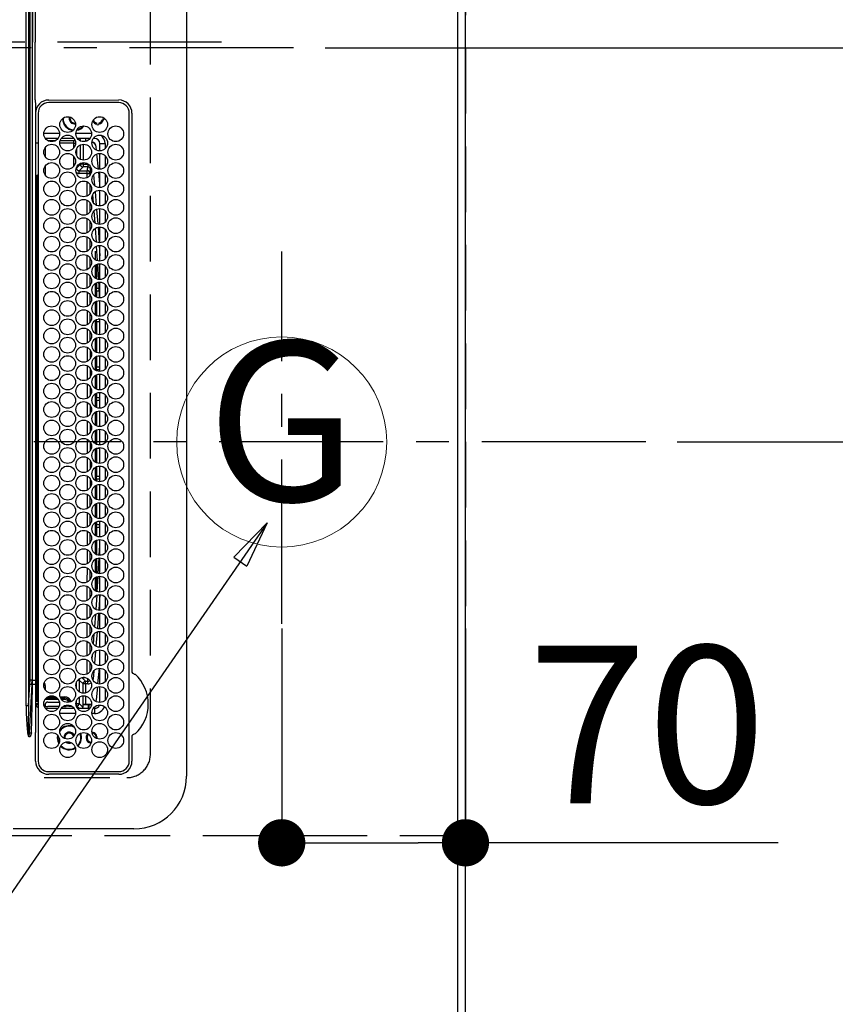
# Model space of a CAD drawing. Extents: x 55896 to 82369, y -33085 to -24215.
# Drawn here: x 72968 to 73279, y -27263 to -26888 of the extents above; entities that cross this region are included whole.
import ezdxf
from ezdxf.enums import TextEntityAlignment as Align

# ---------------------------------------------------------------- set-up
doc = ezdxf.new("R2010")
doc.units = 0
doc.header["$LTSCALE"] = 50
doc.header["$MEASUREMENT"] = 0
doc.linetypes.add('CENTER', pattern=[2, 1.25, -0.25, 0.25, -0.25])
doc.linetypes.add('DASHED', pattern=[0.75, 0.5, -0.25])
doc.layers.get('0').update_dxf_attribs({"linetype": 'CONTINUOUS'})
doc.layers.get('DEFPOINTS').update_dxf_attribs({"color": 146, "linetype": 'CONTINUOUS'})
for name, color, linetype in [('111-壁仕上', 3, 'CONTINUOUS'), ('126-甲板', 2, 'CONTINUOUS'), ('150-機器', 8, 'CONTINUOUS'), ('160-文字', 254, 'CONTINUOUS'), ('166-寸法B', 11, 'CONTINUOUS')]:
    doc.layers.add(name, color=color, linetype=linetype)
doc.styles.add('KH001', font='txt')
doc.dimstyles.new('KH1xx015', dxfattribs={"dimscale": 10, "dimtxt": 3.8, "dimasz": 0.8, "dimexe": 0.3, "dimexo": 1.2, "dimgap": 0.5, "dimtad": 3, "dimdec": 1, "dimdsep": 46, "dimlunit": 6, "dimtxsty": 'KH001', "dimblk": 'DOT', "dimcen": 1, "dimdle": 1, "dimclrd": 256, "dimclre": 256, "dimclrt": 256, "dimadec": 0, "dimazin": 0, "dimtfac": 1, "dimtdec": 1, "dimtix": 1, "dimtmove": 2, "dimatfit": 3, "dimldrblk": 'CLOSEDBLANK', "dimfxl": 1, "dimtolj": 1, "dimtzin": 0, "dimlwd": -1, "dimlwe": -1, "dimarcsym": 0})
doc.dimstyles.new('KH1xx030', dxfattribs={"dimscale": 30, "dimtxt": 2, "dimasz": 0.6, "dimexe": 0.3, "dimexo": 1.2, "dimgap": 0.5, "dimtad": 3, "dimdec": 1, "dimdsep": 46, "dimlunit": 6, "dimtxsty": 'KH001', "dimblk": 'DOT', "dimcen": 1, "dimdle": 1, "dimclrd": 256, "dimclre": 256, "dimclrt": 256, "dimadec": 0, "dimazin": 0, "dimtfac": 1, "dimtdec": 1, "dimtix": 1, "dimtmove": 2, "dimatfit": 3, "dimldrblk": 'CLOSEDBLANK', "dimfxl": 1, "dimtolj": 1, "dimtzin": 0, "dimlwd": -1, "dimlwe": -1, "dimarcsym": 0})

# ---------------------------------------------------------------- blocks, each defined once
blk = doc.blocks.new('_Dot')
at = {"color": 0, "linetype": 'ByBlock', "lineweight": -2}
blk.add_line((-0.5, 0), (-1, 0), dxfattribs=at)
at = {"color": 0, "linetype": 'ByBlock', "const_width": 0.5}
blk.add_lwpolyline([(-0.25, 0, 1), (0.25, 0, 1)], format="xyb", close=True, dxfattribs=at)
blk = doc.blocks.new('*D167')
at = {"layer": '166-寸法B', "transparency": 16777216}
for p, q in [((73068.03, -27119.5), (73068.03, -27210.04)), ((73138.03, -27119.5), (73138.03, -27210.04)), ((73086.03, -27201.04), (73120.03, -27201.04)), ((73257.2, -27201.04), (73138.03, -27201.04))]:
    blk.add_line(p, q, dxfattribs=at)
at = {"layer": 'DEFPOINTS', "color": 0, "transparency": 16777216}
for p in [(73068.03, -27083.5), (73138.03, -27083.5), (73138.03, -27201.04)]:
    blk.add_point(p, dxfattribs=at)
at = {"layer": '166-寸法B', "transparency": 16777216, "xscale": 18, "yscale": 18, "zscale": 18, "rotation": 180}
blk.add_blockref('_Dot', (73068.03, -27201.04), dxfattribs=at)
at = {"layer": '166-寸法B', "transparency": 16777216, "xscale": 18, "yscale": 18, "zscale": 18}
blk.add_blockref('_Dot', (73138.03, -27201.04), dxfattribs=at)
at = {"layer": '166-寸法B', "transparency": 16777216, "insert": (73207.18, -27156.04), "char_height": 60, "attachment_point": 5, "style": 'KH001'}
blk.add_mtext('\\A1;70', dxfattribs=at)
blk = doc.blocks.new('_ClosedBlank')
at = {"color": 0, "linetype": 'ByBlock', "lineweight": -2}
for p, q in [((-1, 0.167), (0, 0)), ((-1, 0.167), (-1, -0.167)), ((0, 0), (-1, -0.167))]:
    blk.add_line(p, q, dxfattribs=at)
blk = doc.blocks.new('*D180')
at = {"layer": '166-寸法B', "transparency": 16777216}
for p, q in [((73171.03, -25548.43), (73997.7, -25548.43)), ((73988.7, -25566.43), (73988.7, -27030.43)), ((73242.72, -27048.43), (73997.7, -27048.43))]:
    blk.add_line(p, q, dxfattribs=at)
at = {"layer": 'DEFPOINTS', "color": 0, "transparency": 16777216}
for p in [(73135.03, -25548.43), (73206.72, -27048.43), (73988.7, -27048.43)]:
    blk.add_point(p, dxfattribs=at)
at = {"layer": '166-寸法B', "transparency": 16777216, "xscale": 18, "yscale": 18, "zscale": 18}
for p, rotation in [((73988.7, -25548.43), 90), ((73988.7, -27048.43), 270)]:
    blk.add_blockref('_Dot', p, dxfattribs=dict(at, rotation=rotation))
at = {"layer": '166-寸法B', "transparency": 16777216, "insert": (73939.89, -26298.43), "char_height": 60, "attachment_point": 5, "rotation": 90, "style": 'KH001'}
blk.add_mtext('\\A1;1,500', dxfattribs=at)
blk = doc.blocks.new('HT-F6S_H2')
at = {"layer": '126-甲板', "linetype": 'DASHED'}
for p, q in [((271, 282.65), (-271, 282.65)), ((280, -170.35), (280, 273.65))]:
    blk.add_line(p, q, dxfattribs=at)
blk.add_arc((271, 273.65), 9, 0, 90, dxfattribs=at)
at = {"layer": '150-機器', "color": 161, "linetype": 'CENTER'}
blk.add_line((0, 309.76), (0, -271.88), dxfattribs=at)
at = {"layer": '150-機器', "color": 13, "linetype": 'Continuous'}
for p, q in [((-279.5, 296.38), (279.5, 296.38)), ((27, 275.6), (239.74, 275.6)), ((273.7, 274.58), (27, 274.58)), ((239.74, 275.6), (239.9, 275.61)), ((264.1, 275.61), (264.18, 275.6)), ((264.18, 275.6), (264.26, 275.6)), ((264.26, 275.6), (273.7, 275.6)), ((299.5, 276.38), (299.5, 230.38)), ((22, 243.88), (21.98, 270.58)), ((23, 270.58), (23, 243.88)), ((277.7, 243.88), (277.7, 270.58)), ((278.72, 270.58), (278.72, 243.88)), ((28.52, 264.33), (28.6, 264.35)), ((28.6, 264.35), (28.6, 264.47)), ((29.4, 264.98), (29.4, 264.76)), ((29.4, 264.76), (29.4, 264.35)), ((30.75, 263), (31.16, 263)), ((31.16, 263), (31.38, 263)), ((38.6, 263.38), (38.6, 265.38)), ((38.6, 265.38), (40.54, 265.38)), ((41.35, 263.38), (38.6, 263.38)), ((48.35, 263.38), (42.35, 263.38)), ((48.31, 262.84), (42.54, 262.26)), ((43.16, 265.38), (47.54, 265.38)), ((55.35, 263.38), (49.35, 263.38)), ((53.98, 263.38), (49.37, 262.95)), ((50.16, 265.38), (54.54, 265.38)), ((62.35, 263.38), (56.35, 263.38)), ((57.16, 265.38), (61.54, 265.38)), ((69.35, 263.38), (63.35, 263.38)), ((63.63, 262.13), (69.2, 262.59)), ((64.16, 265.38), (68.54, 265.38)), ((76.35, 263.38), (70.35, 263.38)), ((70.47, 262.7), (76.33, 263.06)), ((71.16, 265.38), (75.54, 265.38)), ((83.35, 263.38), (77.35, 263.38)), ((77.4, 263.13), (81.32, 263.38)), ((83.17, 262.49), (77.62, 262.15)), ((78.16, 265.38), (82.54, 265.38)), ((90.35, 263.38), (84.35, 263.38)), ((90.31, 262.94), (84.5, 262.58)), ((85.16, 265.38), (89.54, 265.38)), ((97.35, 263.38), (91.35, 263.38)), ((92.47, 263.08), (91.42, 263.01)), ((92.16, 265.38), (96.54, 265.38)), ((97.31, 263.27), (92.47, 263.08)), ((93.6, 262.15), (93.6, 263.1)), ((94.6, 262.15), (94.6, 263.07)), ((104.35, 263.38), (98.35, 263.38)), ((99.16, 265.38), (103.54, 265.38)), ((111.35, 263.38), (105.35, 263.38)), ((105.4, 263.38), (105.4, 262.78)), ((106.16, 265.38), (110.54, 265.38)), ((106.4, 263.38), (106.4, 262.15)), ((118.35, 263.38), (112.35, 263.38)), ((113.16, 265.38), (117.54, 265.38)), ((125.35, 263.38), (119.35, 263.38)), ((120.16, 265.38), (124.54, 265.38)), ((123.6, 262.15), (123.6, 263.38)), ((124.6, 262.15), (124.6, 263.38)), ((132.35, 263.38), (126.35, 263.38)), ((127.16, 265.38), (131.54, 265.38)), ((139.35, 263.38), (133.35, 263.38)), ((134.16, 265.38), (138.54, 265.38)), ((135.4, 263.38), (135.4, 262.15)), ((136.4, 263.38), (136.4, 262.15)), ((146.35, 263.38), (140.35, 263.38)), ((141.16, 265.38), (145.54, 265.38)), ((153.35, 263.38), (147.35, 263.38)), ((148.16, 265.38), (152.54, 265.38)), ((160.35, 263.38), (154.35, 263.38)), ((154.6, 262.15), (154.6, 263.38)), ((155.16, 265.38), (159.54, 265.38)), ((167.35, 263.38), (161.35, 263.38)), ((162.16, 265.38), (166.54, 265.38)), ((165.4, 263.38), (165.4, 262.15)), ((166.4, 263.38), (166.4, 262.15)), ((174.35, 263.38), (168.35, 263.38)), ((169.16, 265.38), (173.54, 265.38)), ((181.35, 263.38), (175.35, 263.38)), ((176.16, 265.38), (180.54, 265.38)), ((188.35, 263.38), (182.35, 263.38)), ((183.16, 265.38), (187.54, 265.38)), ((183.6, 262.15), (183.6, 263.38)), ((184.6, 262.15), (184.6, 263.38)), ((195.35, 263.38), (189.35, 263.38)), ((190.16, 265.38), (194.54, 265.38)), ((195.32, 263.17), (191.6, 263.38)), ((202.35, 263.38), (196.35, 263.38)), ((202.26, 262.78), (196.41, 263.11)), ((197.16, 265.38), (201.54, 265.38)), ((209.35, 263.38), (203.35, 263.38)), ((209.14, 262.39), (203.47, 262.71)), ((204.16, 265.38), (208.54, 265.38)), ((216.35, 263.38), (210.35, 263.38)), ((210.37, 263.32), (216.03, 263.01)), ((211.16, 265.38), (215.54, 265.38)), ((216.03, 263.01), (216.32, 262.98)), ((223.35, 263.38), (217.35, 263.38)), ((217.44, 262.89), (223.15, 262.42)), ((218.16, 265.38), (222.54, 265.38)), ((230.35, 263.38), (224.35, 263.38)), ((225.16, 265.38), (229.54, 265.38)), ((237.35, 263.38), (231.35, 263.38)), ((232.16, 265.38), (236.54, 265.38)), ((237.35, 263.33), (236.82, 263.38)), ((244.35, 263.38), (238.35, 263.38)), ((244.28, 262.67), (238.35, 263.24)), ((239.16, 265.38), (243.54, 265.38)), ((251.35, 263.38), (245.35, 263.38)), ((250.37, 262.05), (245.45, 262.55)), ((246.16, 265.38), (250.54, 265.38)), ((31.16, 262.2), (30.75, 262.2)), ((31.38, 262.2), (31.16, 262.2)), ((34.6, 254.24), (34.6, 260.22)), ((36.6, 261.38), (36.07, 261.38)), ((36.6, 261.38), (36.6, 260.89)), ((36.6, 259.66), (36.6, 254.79)), ((37.07, 259.25), (36.6, 259.25)), ((41.09, 262.11), (39.8, 261.98)), ((46.48, 256.97), (46.48, 258.84)), ((46.48, 258.84), (47.48, 258.84)), ((47.48, 258.84), (47.48, 256.97)), ((48.35, 260.19), (48.36, 260.13)), ((48.36, 260.13), (48.37, 260.01)), ((48.37, 260.01), (48.38, 259.92)), ((48.38, 259.92), (48.38, 259.86)), ((48.38, 259.86), (48.39, 259.84)), ((49.97, 259.97), (48.39, 259.84)), ((49.93, 259.56), (50.64, 259.56)), ((49.93, 259.54), (49.93, 259.56)), ((49.94, 259.48), (49.93, 259.54)), ((49.94, 259.39), (49.94, 259.48)), ((49.94, 259.26), (49.94, 259.39)), ((49.94, 259.11), (49.94, 259.26)), ((49.94, 258.94), (49.94, 259.11)), ((49.94, 258.75), (49.94, 258.94)), ((49.94, 258.56), (49.94, 258.75)), ((50.51, 261.02), (54.54, 261.36)), ((54.04, 259.57), (57.62, 259.58)), ((56.99, 261.57), (62.02, 261.99)), ((61.07, 260.91), (58.05, 260.65)), ((61.06, 259.58), (64.61, 259.58)), ((68.7, 261.55), (64.29, 261.18)), ((68.07, 259.59), (71.6, 259.59)), ((76.03, 262.05), (70.89, 261.72)), ((75.08, 259.59), (78.59, 259.6)), ((79.53, 261.65), (82.84, 261.65)), ((82.09, 259.6), (85.59, 259.6)), ((84.59, 262.15), (90.11, 262.15)), ((84.86, 261.65), (89.84, 261.65)), ((89.1, 259.6), (92.58, 259.61)), ((91.59, 262.15), (93.6, 262.15)), ((91.86, 261.65), (96.84, 261.65)), ((94.6, 262.15), (93.6, 262.15)), ((94.6, 262.15), (97.11, 262.15)), ((96.11, 259.61), (99.57, 259.61)), ((98.59, 262.15), (104.11, 262.15)), ((98.86, 261.65), (103.84, 261.65)), ((103.12, 259.62), (106.56, 259.62)), ((106.4, 262.15), (105.59, 262.15)), ((105.86, 261.65), (110.84, 261.65)), ((106.4, 262.15), (111.11, 262.15)), ((110.13, 259.62), (113.56, 259.62)), ((112.59, 262.15), (118.11, 262.15)), ((112.86, 261.65), (117.84, 261.65)), ((117.13, 259.63), (120.55, 259.63)), ((119.59, 262.15), (123.6, 262.15)), ((119.86, 261.65), (124.84, 261.65)), ((124.6, 262.15), (123.6, 262.15)), ((124.14, 259.63), (127.54, 259.64)), ((124.6, 262.15), (125.11, 262.15)), ((126.59, 262.15), (132.11, 262.15)), ((126.86, 261.65), (131.84, 261.65)), ((131.15, 259.64), (134.53, 259.64)), ((133.59, 262.15), (135.4, 262.15)), ((133.86, 261.65), (138.84, 261.65)), ((136.4, 262.15), (135.4, 262.15)), ((136.4, 262.15), (139.11, 262.15)), ((138.16, 259.65), (141.53, 259.65)), ((140.59, 262.15), (146.11, 262.15)), ((140.86, 261.65), (145.84, 261.65)), ((145.17, 259.65), (145.4, 259.65)), ((145.4, 259.65), (148.53, 259.65)), ((147.59, 262.15), (153.11, 262.15)), ((147.86, 261.65), (152.84, 261.65)), ((152.16, 259.64), (155.54, 259.64)), ((154.6, 262.15), (154.59, 262.15)), ((154.6, 262.15), (160.11, 262.15)), ((154.86, 261.65), (159.84, 261.65)), ((159.15, 259.64), (162.54, 259.64)), ((161.59, 262.15), (165.4, 262.15)), ((161.86, 261.65), (166.84, 261.65)), ((166.4, 262.15), (165.4, 262.15)), ((166.14, 259.63), (169.55, 259.63)), ((166.4, 262.15), (167.11, 262.15)), ((168.59, 262.15), (174.11, 262.15)), ((168.86, 261.65), (173.84, 261.65)), ((173.13, 259.62), (176.56, 259.62)), ((175.59, 262.15), (181.11, 262.15)), ((175.86, 261.65), (180.84, 261.65)), ((180.12, 259.62), (183.57, 259.61)), ((182.59, 262.15), (183.6, 262.15)), ((182.86, 261.65), (187.84, 261.65)), ((184.6, 262.15), (183.6, 262.15)), ((184.6, 262.15), (188.11, 262.15)), ((187.11, 259.61), (190.58, 259.61)), ((189.59, 262.15), (195.11, 262.15)), ((189.86, 261.65), (194.84, 261.65)), ((194.1, 259.6), (197.59, 259.6)), ((196.59, 262.15), (202.11, 262.15)), ((196.86, 261.65), (201.84, 261.65)), ((201.09, 259.6), (204.6, 259.59)), ((203.59, 262.15), (209.11, 262.15)), ((203.86, 261.65), (208.84, 261.65)), ((208.07, 259.59), (211.6, 259.59)), ((215.98, 262.01), (210.54, 262.31)), ((210.86, 261.65), (211.27, 261.65)), ((215.06, 259.58), (218.61, 259.58)), ((216.02, 262), (215.98, 262.01)), ((222.62, 261.46), (217.8, 261.86)), ((222.05, 259.58), (225.62, 259.57)), ((224.54, 262.31), (229.96, 261.86)), ((229.12, 260.93), (225.19, 261.25)), ((229.04, 259.57), (232.63, 259.57)), ((231.9, 261.7), (236.51, 261.33)), ((235.14, 260.44), (233.13, 260.6)), ((236.03, 259.56), (239.64, 259.56)), ((239.42, 261.09), (242.51, 260.83)), ((242.49, 260.64), (242.48, 260.55)), ((242.51, 260.83), (242.49, 260.64)), ((242.51, 260.83), (242.79, 260.76)), ((244.32, 258.84), (243.32, 258.84)), ((243.32, 257.97), (243.32, 258.84)), ((244.32, 258.84), (244.32, 257.97)), ((250.6, 262.01), (250.37, 262.05)), ((250.96, 261.86), (250.6, 262.01)), ((252.16, 260.06), (252.16, 257.97)), ((252.21, 260.05), (252.16, 260.06)), ((252.21, 259.53), (252.21, 260.05)), ((253.6, 259.25), (252.22, 259.25)), ((252.27, 259.02), (252.24, 259.03)), ((252.27, 259.02), (252.27, 256.93)), ((253.6, 259.02), (252.27, 259.02)), ((253.6, 261.38), (255.6, 261.38)), ((253.6, 260.89), (253.6, 261.38)), ((253.6, 254.79), (253.6, 259.66)), ((255.6, 261.38), (255.6, 260.34)), ((37.74, 258.02), (36.6, 258.02)), ((37.01, 255.93), (37.56, 255.93)), ((37.01, 255.93), (37.36, 255.59)), ((38.86, 256.97), (44.84, 256.97)), ((44.57, 255.97), (39.13, 255.97)), ((45.86, 256.97), (46.48, 256.97)), ((46.48, 255.97), (46.13, 255.97)), ((46.48, 256.97), (47.48, 256.97)), ((46.48, 256.97), (46.48, 255.97)), ((47.94, 254.51), (46.48, 255.97)), ((47.48, 256.97), (48.94, 255.51)), ((48.94, 255.51), (48.94, 258.56)), ((49.94, 258.56), (48.94, 258.56)), ((49.94, 255.51), (48.94, 255.51)), ((49.94, 258.56), (49.94, 255.51)), ((51.47, 258.56), (49.94, 258.56)), ((58.47, 258.57), (53.18, 258.56)), ((65.46, 258.58), (60.19, 258.57)), ((72.46, 258.58), (67.19, 258.58)), ((79.46, 258.59), (74.2, 258.58)), ((86.45, 258.6), (81.2, 258.59)), ((93.45, 258.6), (88.21, 258.6)), ((100.44, 258.61), (95.22, 258.61)), ((107.44, 258.62), (102.22, 258.61)), ((114.44, 258.63), (109.23, 258.62)), ((121.43, 258.63), (116.23, 258.63)), ((128.43, 258.64), (123.24, 258.64)), ((135.42, 258.65), (130.24, 258.64)), ((142.42, 258.65), (137.25, 258.65)), ((145.4, 258.66), (144.25, 258.66)), ((149.42, 258.65), (145.4, 258.66)), ((156.42, 258.65), (151.25, 258.65)), ((163.43, 258.64), (158.24, 258.65)), ((170.43, 258.63), (165.24, 258.64)), ((177.44, 258.63), (172.23, 258.63)), ((184.44, 258.62), (179.23, 258.63)), ((191.44, 258.61), (186.23, 258.62)), ((198.45, 258.61), (193.22, 258.61)), ((205.45, 258.6), (200.22, 258.61)), ((212.45, 258.59), (207.21, 258.6)), ((219.46, 258.59), (214.21, 258.59)), ((226.46, 258.58), (221.2, 258.59)), ((233.46, 258.58), (228.2, 258.58)), ((240.47, 258.56), (235.19, 258.57)), ((241.86, 257.5), (241.86, 256.96)), ((241.92, 256.57), (243.32, 257.97)), ((244.32, 256.97), (242.86, 255.51)), ((242.86, 255.51), (247.31, 255.51)), ((242.86, 254.98), (242.86, 255.51)), ((244.32, 257.97), (243.32, 257.97)), ((244.32, 257.97), (244.32, 256.97)), ((244.32, 257.97), (247.76, 257.97)), ((247.84, 256.97), (244.32, 256.97)), ((252.21, 256.97), (248.86, 256.97)), ((248.94, 257.97), (252.16, 257.97)), ((249.39, 255.51), (251.73, 255.51)), ((251.73, 255.51), (253.15, 256.93)), ((251.73, 254.51), (251.73, 255.51)), ((252.27, 256.93), (252.21, 256.97)), ((252.27, 256.93), (253.15, 256.93)), ((253.6, 255.39), (252.73, 254.51)), ((30.75, 253.75), (30.72, 254.06)), ((36.6, 253.56), (36.6, 248.69)), ((37.44, 253.51), (37.1, 253.85)), ((38.44, 253.51), (37.44, 253.51)), ((37.44, 248.27), (37.44, 253.51)), ((38.44, 253.51), (38.44, 254.13)), ((40.17, 253.51), (38.44, 253.51)), ((38.44, 253.51), (38.44, 248.13)), ((40.57, 254.51), (43.13, 254.51)), ((47.17, 253.51), (43.53, 253.51)), ((47.57, 254.51), (47.94, 254.51)), ((47.94, 254.37), (47.94, 254.51)), ((246.13, 254.51), (243.57, 254.51)), ((251.73, 254.51), (250.57, 254.51)), ((251.73, 254.51), (252.73, 254.51)), ((251.73, 254.23), (251.73, 254.51)), ((252.35, 251.06), (252.35, 251.2)), ((252.85, 251.55), (252.38, 251.55)), ((252.71, 252.55), (252.73, 252.55)), ((252.73, 254.51), (252.73, 254.36)), ((252.73, 252.58), (252.73, 252.55)), ((252.73, 252.55), (252.82, 252.55)), ((252.85, 251.55), (252.85, 250.57)), ((253.6, 248.69), (253.6, 253.56)), ((255.6, 254.12), (255.6, 248.14)), ((266.42, 251.08), (266.55, 251.75)), ((266.55, 251.75), (266.51, 252.1)), ((34.6, 242.04), (34.6, 248.02)), ((36.6, 247.46), (36.6, 242.59)), ((249.27, 250.05), (249.77, 250.05)), ((249.27, 248.27), (249.27, 250.05)), ((250.27, 250.05), (249.77, 250.05)), ((249.77, 248.48), (249.77, 250.05)), ((250.27, 250.05), (250.27, 248.82)), ((250.27, 247.57), (250.27, 242.48)), ((251.24, 243.52), (251.24, 247.96)), ((252.9, 249.74), (252.69, 249.74)), ((252.87, 250.56), (252.85, 250.57)), ((252.9, 249.56), (252.9, 249.39)), ((252.9, 247.84), (252.9, 243.54)), ((253.6, 242.59), (253.6, 247.46)), ((264.8, 249.65), (264.96, 249.66)), ((264.8, 247.35), (266.04, 247.53)), ((266.04, 247.53), (266.85, 247.86)), ((266.1, 247.34), (267.09, 247.76)), ((266.36, 250.95), (266.42, 251.08)), ((37.44, 243.51), (37.44, 246.55)), ((249.27, 243.5), (249.27, 246.55)), ((249.77, 242.87), (249.77, 247.18)), ((263.84, 247.25), (264.8, 247.15)), ((264.04, 247.42), (264.8, 247.35)), ((264.8, 247.15), (266.1, 247.34)), ((40.1, 242.59), (43.6, 242.59)), ((47.1, 242.59), (50.6, 242.59)), ((244.86, 242.03), (244.86, 242.59)), ((244.86, 242.59), (246.6, 242.59)), ((252.35, 242.52), (252.24, 242.52)), ((252.35, 242.46), (252.35, 242.52)), ((252.85, 242.46), (252.35, 242.46)), ((252.85, 242.53), (252.87, 242.54)), ((252.85, 242.53), (252.85, 242.46)), ((252.85, 242.46), (253.04, 242.27)), ((-252.65, 236.24), (252.65, 236.24)), ((-242.95, 237.56), (242.95, 237.56)), ((242.95, 236.78), (-242.95, 236.78)), ((-106.9, 237.68), (0, 237.68)), ((-21.98, 238.79), (0, 238.79)), ((21.98, 238.79), (0, 238.79)), ((106.9, 237.68), (0, 237.68)), ((24.72, 238.88), (146.93, 238.88)), ((27, 239.88), (273.7, 239.88)), ((38.43, 239.88), (38.43, 238.88)), ((51.21, 239.66), (50.72, 239.17)), ((50.72, 239.05), (50.72, 239.17)), ((50.72, 239.05), (51.19, 239.05)), ((51.18, 238.88), (51.2, 239.56)), ((51.7, 239.56), (51.68, 238.88)), ((51.7, 239.88), (51.7, 239.56)), ((106.11, 239.56), (51.7, 239.56)), ((106.09, 238.88), (106.11, 239.56)), ((106.11, 239.56), (106.11, 239.76)), ((106.41, 239.76), (106.41, 239.88)), ((106.41, 239.76), (106.41, 239.56)), ((195.79, 239.76), (106.41, 239.76)), ((106.41, 239.25), (106.41, 239.56)), ((106.41, 239.56), (195.79, 239.56)), ((195.79, 239.25), (106.41, 239.25)), ((242.95, 237.68), (106.9, 237.68)), ((146.93, 238.88), (242.95, 238.88)), ((195.79, 239.76), (195.79, 239.88)), ((195.79, 239.56), (195.79, 239.76)), ((195.79, 239.25), (195.79, 239.56)), ((196.09, 239.76), (196.09, 239.56)), ((196.09, 239.56), (196.11, 238.88)), ((250.55, 239.56), (196.09, 239.56)), ((242.95, 237.68), (242.95, 238.88)), ((242.95, 238.88), (244.36, 238.88)), ((244.45, 237.68), (242.95, 237.68)), ((242.95, 237.56), (242.95, 237.68)), ((242.95, 237.56), (242.95, 236.78)), ((244.36, 238.88), (262.32, 238.88)), ((252.65, 236.24), (244.37, 236.73)), ((244.45, 237.68), (244.45, 237.52)), ((252.59, 237.55), (244.45, 237.68)), ((244.45, 237.52), (262.95, 236.41)), ((250.55, 239.56), (250.55, 239.88)), ((250.56, 238.88), (250.55, 239.56)), ((251.05, 239.56), (251.06, 238.88)), ((251.77, 238.88), (251.77, 239.88)), ((251.77, 238.88), (251.77, 239.88)), ((252.64, 239.17), (251.94, 239.88)), ((262.95, 237.38), (252.59, 237.55)), ((252.65, 236.24), (252.65, 235.3)), ((253.2, 239.74), (253.2, 239.88)), ((262.32, 238.88), (262.84, 238.88)), ((262.84, 238.88), (262.84, 239.02)), ((264.45, 238.85), (262.84, 238.88)), ((262.94, 236.18), (264.42, 236.35)), ((262.94, 236.18), (262.95, 236.15)), ((262.95, 236.41), (262.95, 237.38)), ((264.42, 236.35), (263.01, 235.92)), ((264.42, 236.35), (264.45, 236.36)), ((264.45, 236.36), (264.42, 236.35)), ((273.7, 238.85), (264.45, 238.85)), ((264.45, 236.88), (264.45, 236.36)), ((252.65, 235.3), (-252.65, 235.3)), ((262.95, 236.15), (262.96, 236.12)), ((262.96, 236.12), (262.96, 236.08)), ((262.96, 236.08), (262.97, 236.05)), ((262.97, 236.05), (262.98, 236.02)), ((262.98, 236.02), (262.99, 235.98)), ((262.99, 235.98), (263, 235.95)), ((263, 235.95), (263.01, 235.92))]:
    blk.add_line(p, q, dxfattribs=at)
for points in [[(252.21, 259.53), (252.21, 259.46), (252.21, 259.4), (252.21, 259.34), (252.22, 259.29), (252.22, 259.23), (252.22, 259.18), (252.22, 259.14), (252.23, 259.1), (252.23, 259.07), (252.23, 259.05), (252.23, 259.04), (252.24, 259.03), (252.24, 259.03)], [(37.01, 255.93), (36.89, 255.93), (36.77, 255.9), (36.65, 255.87), (36.6, 255.84)], [(47.94, 254.51), (48.06, 254.52), (48.19, 254.54), (48.31, 254.58), (48.42, 254.63), (48.52, 254.7), (48.62, 254.78), (48.71, 254.87), (48.78, 254.97), (48.84, 255.08), (48.89, 255.2), (48.92, 255.32), (48.94, 255.44), (48.94, 255.51)], [(49.53, 254.31), (49.67, 254.51), (49.78, 254.74), (49.86, 254.97), (49.92, 255.22), (49.94, 255.47), (49.94, 255.51)], [(242.26, 255.71), (242.37, 255.64), (242.48, 255.59), (242.6, 255.55), (242.72, 255.52), (242.84, 255.51), (242.86, 255.51)], [(252.16, 257.97), (252.16, 257.85), (252.16, 257.72), (252.16, 257.6), (252.17, 257.49), (252.17, 257.39), (252.17, 257.29), (252.18, 257.2), (252.18, 257.13), (252.19, 257.07), (252.2, 257.02), (252.2, 256.99), (252.21, 256.97), (252.21, 256.97)], [(253.6, 256.83), (253.49, 256.88), (253.36, 256.91), (253.24, 256.93), (253.15, 256.93)], [(252.85, 251.55), (252.85, 251.67), (252.85, 251.8), (252.85, 251.92), (252.85, 252.03), (252.84, 252.14), (252.84, 252.23), (252.84, 252.32), (252.83, 252.39), (252.83, 252.45), (252.83, 252.5), (252.82, 252.53), (252.82, 252.55), (252.82, 252.55)], [(252.85, 250.57), (252.84, 250.57), (252.83, 250.57), (252.81, 250.57), (252.78, 250.57), (252.75, 250.58), (252.7, 250.58), (252.66, 250.58), (252.61, 250.58), (252.55, 250.58), (252.49, 250.58), (252.43, 250.58), (252.37, 250.58), (252.35, 250.58)], [(252.9, 249.56), (252.9, 249.69), (252.9, 249.81), (252.9, 249.93), (252.9, 250.04), (252.9, 250.15), (252.89, 250.25), (252.89, 250.33), (252.89, 250.41), (252.88, 250.47), (252.88, 250.51), (252.88, 250.54), (252.87, 250.56), (252.87, 250.56)], [(244.86, 242.59), (244.61, 242.57), (244.37, 242.52), (244.13, 242.45), (243.9, 242.34), (243.74, 242.24)], [(251.24, 243.52), (251.25, 243.4), (251.27, 243.27), (251.31, 243.16), (251.36, 243.04), (251.43, 242.94), (251.51, 242.84), (251.6, 242.75), (251.7, 242.68), (251.81, 242.62), (251.92, 242.57), (252.04, 242.54), (252.17, 242.52), (252.24, 242.52)], [(252.11, 242.04), (252.16, 242.07), (252.21, 242.12), (252.25, 242.16), (252.29, 242.22), (252.31, 242.27), (252.33, 242.33), (252.35, 242.39), (252.35, 242.46), (252.35, 242.46)], [(252.35, 242.52), (252.41, 242.52), (252.47, 242.52), (252.53, 242.52), (252.59, 242.52), (252.64, 242.52), (252.69, 242.52), (252.73, 242.52), (252.77, 242.53), (252.8, 242.53), (252.83, 242.53), (252.84, 242.53), (252.85, 242.53), (252.85, 242.53)], [(252.87, 242.54), (252.87, 242.55), (252.88, 242.57), (252.88, 242.61), (252.89, 242.67), (252.89, 242.73), (252.89, 242.81), (252.9, 242.91), (252.9, 243.01), (252.9, 243.12), (252.9, 243.23), (252.9, 243.36), (252.9, 243.48), (252.9, 243.54)], [(50.72, 239.17), (50.71, 239.3), (50.69, 239.42), (50.65, 239.54), (50.6, 239.65), (50.53, 239.76), (50.45, 239.85), (50.43, 239.88)], [(50.71, 238.87), (50.72, 238.99), (50.72, 239.05)], [(244.45, 237.52), (242.95, 237.56)], [(244.37, 236.73), (242.95, 236.78)], [(252.65, 236.24), (255.37, 236.16), (257.75, 236.11), (259.77, 236.1), (261.39, 236.11), (262.59, 236.16), (262.94, 236.18)], [(262.95, 236.41), (264.45, 236.36)], [(252.65, 235.3), (255.38, 235.32), (257.78, 235.39), (259.81, 235.5), (261.44, 235.65), (262.65, 235.83), (263.01, 235.92)]]:
    blk.add_lwpolyline(points, dxfattribs=at)
for centre in [(34.85, 269.43), (41.85, 269.43), (48.85, 269.43), (55.85, 269.43), (62.85, 269.43), (69.85, 269.43), (76.85, 269.43), (83.85, 269.43), (90.85, 269.43), (97.85, 269.43), (104.85, 269.43), (111.85, 269.43), (118.85, 269.43), (125.85, 269.43), (132.85, 269.43), (139.85, 269.43), (146.85, 269.43), (153.85, 269.43), (160.85, 269.43), (167.85, 269.43), (174.85, 269.43), (181.85, 269.43), (188.85, 269.43), (195.85, 269.43), (202.85, 269.43), (209.85, 269.43), (216.85, 269.43), (223.85, 269.43), (230.85, 269.43), (237.85, 269.43), (244.85, 269.43), (251.85, 269.43), (258.85, 269.43), (265.85, 269.43), (31.35, 263.33), (38.35, 263.33), (45.35, 263.33), (52.35, 263.33), (59.35, 263.33), (66.35, 263.33), (73.35, 263.33), (80.35, 263.33), (87.35, 263.33), (94.35, 263.33), (101.35, 263.33), (108.35, 263.33), (115.35, 263.33), (122.35, 263.33), (129.35, 263.33), (136.35, 263.33), (143.35, 263.33), (150.35, 263.33), (157.35, 263.33), (164.35, 263.33), (171.35, 263.33), (178.35, 263.33), (185.35, 263.33), (192.35, 263.33), (199.35, 263.33), (206.35, 263.33), (213.35, 263.33), (220.35, 263.33), (227.35, 263.33), (234.35, 263.33), (241.35, 263.33), (248.35, 263.33), (255.35, 263.33), (262.35, 263.33), (269.35, 263.33), (34.85, 257.23), (41.85, 257.23), (48.85, 257.23), (55.85, 257.23), (62.85, 257.23), (69.85, 257.23), (76.85, 257.23), (83.85, 257.23), (90.85, 257.23), (97.85, 257.23), (104.85, 257.23), (111.85, 257.23), (118.85, 257.23), (125.85, 257.23), (132.85, 257.23), (139.85, 257.23), (146.85, 257.23), (153.85, 257.23), (160.85, 257.23), (167.85, 257.23), (174.85, 257.23), (181.85, 257.23), (188.85, 257.23), (195.85, 257.23), (202.85, 257.23), (209.85, 257.23), (216.85, 257.23), (223.85, 257.23), (230.85, 257.23), (237.85, 257.23), (244.85, 257.23), (251.85, 257.23), (258.85, 257.23), (265.85, 257.23), (31.35, 251.13), (38.35, 251.13), (45.35, 251.13), (52.35, 251.13), (59.35, 251.13), (66.35, 251.13), (73.35, 251.13), (80.35, 251.13), (87.35, 251.13), (94.35, 251.13), (101.35, 251.13), (108.35, 251.13), (115.35, 251.13), (122.35, 251.13), (129.35, 251.13), (136.35, 251.13), (143.35, 251.13), (150.35, 251.13), (157.35, 251.13), (164.35, 251.13), (171.35, 251.13), (178.35, 251.13), (185.35, 251.13), (192.35, 251.13), (199.35, 251.13), (206.35, 251.13), (213.35, 251.13), (220.35, 251.13), (227.35, 251.13), (234.35, 251.13), (241.35, 251.13), (248.35, 251.13), (255.35, 251.13), (262.35, 251.13), (269.35, 251.13), (34.85, 245.03), (41.85, 245.03), (48.85, 245.03), (55.85, 245.03), (62.85, 245.03), (69.85, 245.03), (76.85, 245.03), (83.85, 245.03), (90.85, 245.03), (97.85, 245.03), (104.85, 245.03), (111.85, 245.03), (118.85, 245.03), (125.85, 245.03), (132.85, 245.03), (139.85, 245.03), (146.85, 245.03), (153.85, 245.03), (160.85, 245.03), (167.85, 245.03), (174.85, 245.03), (181.85, 245.03), (188.85, 245.03), (195.85, 245.03), (202.85, 245.03), (209.85, 245.03), (216.85, 245.03), (223.85, 245.03), (230.85, 245.03), (237.85, 245.03), (244.85, 245.03), (251.85, 245.03), (258.85, 245.03), (265.85, 245.03)]:
    blk.add_circle(centre, 3, dxfattribs=at)
for centre, radius, start, end in [((279.5, 276.38), 20, 0, 90), ((252, 266.38), 15.45, 42.5618, 137.4382), ((27, 270.58), 5.02, 90, 179.9997), ((27, 270.58), 4, 90, 180), ((239.06, 276.93), 1.57, 302.5442, 356.4106), ((264.95, 276.93), 1.58, 183.703, 237.0654), ((273.7, 270.58), 5.02, 0.0002, 90), ((273.7, 270.58), 4, 0, 90), ((29, 262.6), 2.41, 80.4514, 93.2181), ((29, 262.6), 2.2, 10.4757, 79.5243), ((29, 262.6), 1.8, 12.8697, 77.1303), ((29, 262.6), 2.41, 350.4514, 9.5486), ((38.6, 261.38), 4, 90, 143.6107), ((38.6, 261.38), 2, 90, 180), ((251.6, 261.38), 2, 0, 67.9276), ((251.6, 261.38), 4, 0, 70.1372), ((29, 262.6), 1.8, 288.9922, 347.1303), ((29, 262.6), 2.2, 297.2624, 349.5243), ((39.88, 260.09), 1.88, 94.176, 170.8418), ((39.97, 260.06), 1.93, 95.0722, 170.2029), ((48.48, 258.84), 1, 95.3704, 179.9596), ((46.66, 250.71), 8.17, 73.814, 84.2485), ((47.6, 251), 8.87, 74.7326, 84.9132), ((49.94, 258.56), 1, 90.163, 179.992), ((244.07, 251.17), 7.71, 95.5995, 103.6256), ((242.33, 258.84), 0.996, 359.9649, 45.8859), ((242.56, 258.89), 1.76, 358.5533, 41.8713), ((264.8, 260.25), 2.1, 79.7266, 177.3237), ((264.8, 260.25), 1.75, 82.3603, 174.6886), ((264.8, 260.25), 2.1, 224.0121, 270), ((264.8, 260.25), 1.75, 221.7419, 270), ((264.8, 260.25), 1.75, 270, 356.5704), ((264.8, 260.25), 2.1, 270, 354.2994), ((29, 253.75), 4.4, 11.8732, 50.0418), ((29, 253.75), 4.6, 9.7863, 51.6701), ((46.48, 256.97), 1, 270.0814, 359.9186), ((244.32, 257.97), 1, 180.0843, 269.9157), ((251.73, 254.51), 1, 0.0799, 89.9201), ((264.8, 251.75), 4.6, 46.6272, 111.6688), ((264.8, 251.75), 4.4, 46.8036, 111.4925), ((29, 253.75), 2.1, 253.7391, 9.9846), ((29, 253.75), 1.75, 253.4895, 0), ((29, 253.75), 4.4, 270, 354.5986), ((29, 253.75), 4.6, 271.1593, 352.5644), ((38.44, 253.51), 1, 148.9844, 179.9258), ((251.77, 250.05), 2.5, 106.7351, 180), ((251.77, 250.05), 2, 105.6063, 180), ((251.77, 250.05), 1.5, 106.9306, 180), ((252.32, 252.55), 0.5, 292.6447, 0.011), ((252.23, 252.55), 0.5, 307.2697, 0.0059), ((264.8, 251.75), 4.6, 157.1651, 231.3559), ((264.8, 251.75), 4.4, 153.1091, 235.4119), ((264.8, 251.75), 2.1, 114.0228, 270), ((264.8, 251.75), 1.75, 107.1938, 281.3272), ((264.8, 251.75), 2.1, 321.0178, 23.3963), ((264.8, 251.75), 4.4, 313.3047, 31.1095), ((264.8, 251.75), 4.6, 314.1117, 30.3025), ((27, 243.88), 5, 180.0001, 270), ((27, 243.88), 4, 180, 270), ((273.7, 243.88), 4, 270, 0), ((273.7, 243.88), 5.02, 269.9993, 0.0007), ((251.85, 242.46), 1, 343.7613, 359.9651), ((21.96, 282.19), 43.4, 270.0294, 273.6401), ((51.7, 239.55), 0.5, 139.1062, 179), ((51.45, 232.41), 7.16, 87.9986, 92.0014), ((106.41, 239.75), 0.3, 154.8869, 179), ((106.26, 235.4), 4.36, 88.0289, 91.9711), ((106.41, 239.55), 0.3, 179, 270), ((106.26, 235.25), 4.31, 88.0042, 91.9958), ((195.94, 235.4), 4.36, 88.0288, 91.9712), ((195.94, 235.25), 4.31, 88.0042, 91.9958), ((195.79, 239.55), 0.3, 270, 1), ((195.79, 239.75), 0.3, 1, 25.1106), ((240.37, 237.98), 4.09, 355.8166, 12.738), ((235.25, 238), 9.21, 352.0893, 356.9691), ((250.8, 232.41), 7.16, 87.9988, 92.0012), ((250.55, 239.55), 0.5, 1, 40.8897), ((251.6, 240.88), 2, 270, 330), ((250.05, 237.17), 12.92, 355.6176, 356.603), ((474.41, 867.47), 664.63, 251.4488, 251.58476)]:
    blk.add_arc(centre, radius, start, end, dxfattribs=at)
blk = doc.blocks.new('GAS')
at = {"layer": '160-文字', "color": 4, "linetype": 'Continuous', "lineweight": 20}
blk.add_circle((0, 0), 40, dxfattribs=at)
at = {"layer": '160-文字', "color": 4, "lineweight": 0, "style": 'KH001'}
blk.add_text('G', height=60.8, dxfattribs=at).set_placement((0, 0), align=Align.MIDDLE)
blk = doc.blocks.new('*D197')
at = {"layer": 'DEFPOINTS', "transparency": 16777216}
for p, q in [((73084.56, -26898.43), (73565.39, -26898.43)), ((73562.39, -27040.43), (73562.39, -26906.43)), ((73218.72, -27048.43), (73565.39, -27048.43))]:
    blk.add_line(p, q, dxfattribs=at)
at = {"layer": 'DEFPOINTS', "color": 0, "transparency": 16777216}
for p in [(73072.56, -26898.43), (73562.39, -26898.43), (73206.72, -27048.43)]:
    blk.add_point(p, dxfattribs=at)
at = {"layer": 'DEFPOINTS', "transparency": 16777216, "xscale": 8, "yscale": 8, "zscale": 8}
for p, rotation in [((73562.39, -26898.43), 90), ((73562.39, -27048.43), 270)]:
    blk.add_blockref('_Dot', p, dxfattribs=dict(at, rotation=rotation))
at = {"layer": 'DEFPOINTS', "transparency": 16777216, "insert": (73538.39, -26973.43), "char_height": 38, "attachment_point": 5, "rotation": 90, "style": 'KH001'}
blk.add_mtext('\\A1;150', dxfattribs=at)
blk = doc.blocks.new('*D199')
at = {"layer": '166-寸法B', "transparency": 16777216}
for p, q in [((74037.51, -26346.93), (74173.44, -26346.93)), ((74164.44, -26364.93), (74164.44, -27352.43)), ((73171.03, -27370.43), (74173.44, -27370.43))]:
    blk.add_line(p, q, dxfattribs=at)
at = {"layer": 'DEFPOINTS', "color": 0, "transparency": 16777216}
for p in [(74001.51, -26346.93), (73135.03, -27370.43), (74164.44, -27370.43)]:
    blk.add_point(p, dxfattribs=at)
at = {"layer": '166-寸法B', "transparency": 16777216, "xscale": 18, "yscale": 18, "zscale": 18}
for p, rotation in [((74164.44, -26346.93), 90), ((74164.44, -27370.43), 270)]:
    blk.add_blockref('_Dot', p, dxfattribs=dict(at, rotation=rotation))
at = {"layer": '166-寸法B', "transparency": 16777216, "insert": (74114.11, -26858.68), "char_height": 60, "attachment_point": 5, "rotation": 90, "style": 'KH001'}
blk.add_mtext('\\A1;1,023.5〈ﾜｰｸﾄｯﾌﾟ寸法〉', dxfattribs=at)
blk = doc.blocks.new('*D202')
at = {"layer": '166-寸法B', "transparency": 16777216}
for p, q in [((73171.03, -25548.43), (74308.44, -25548.43)), ((74299.44, -27352.43), (74299.44, -25566.43)), ((73174.03, -27370.43), (74308.44, -27370.43))]:
    blk.add_line(p, q, dxfattribs=at)
at = {"layer": 'DEFPOINTS', "color": 0, "transparency": 16777216}
for p in [(73135.03, -25548.43), (74299.44, -25548.43), (73138.03, -27370.43)]:
    blk.add_point(p, dxfattribs=at)
at = {"layer": '166-寸法B', "transparency": 16777216, "xscale": 18, "yscale": 18, "zscale": 18}
for p, rotation in [((74299.44, -25548.43), 90), ((74299.44, -27370.43), 270)]:
    blk.add_blockref('_Dot', p, dxfattribs=dict(at, rotation=rotation))
at = {"layer": '166-寸法B', "transparency": 16777216, "insert": (74250.63, -26459.43), "char_height": 60, "attachment_point": 5, "rotation": 90, "style": 'KH001'}
blk.add_mtext('\\A1;1,822', dxfattribs=at)

msp = doc.modelspace()

# ---------------------------------------------------------------- linework, layer by layer
at = {"layer": '111-壁仕上', "ltscale": 2}
msp.add_line((73138.03, -27944.8), (73138.03, -25909.98), dxfattribs=at)
at = {"layer": '126-甲板'}
msp.add_lwpolyline([(72488.03, -26348.43), (70866.03, -26348.43), (70866.03, -25548.43), (73135.03, -25548.43), (73135.03, -27370.43), (73135.03, -27370.43)], dxfattribs=at)
at = {"layer": 'DEFPOINTS', "linetype": 'CENTER'}
for p, q in [((73072.56, -26898.43), (72503.56, -26898.43)), ((73068.03, -27117.63), (73068.03, -26975.96)), ((73206.72, -27048.43), (72973.62, -27048.43))]:
    msp.add_line(p, q, dxfattribs=at)
at = {"layer": 'DEFPOINTS', "linetype": 'DASHED'}
msp.add_lwpolyline([(73138.03, -27198.43), (72498.03, -27198.43), (72498.03, -26448.43), (73138.03, -26448.43)], close=True, dxfattribs=at)

# ---------------------------------------------------------------- block references
at = {"layer": '150-機器', "rotation": 270}
msp.add_blockref('HT-F6S_H2', (72735.38, -26896.24), dxfattribs=at)
at = {"layer": '160-文字'}
msp.add_blockref('GAS', (73068.03, -27048.43), dxfattribs=at)

# ---------------------------------------------------------------- dimensions: what is measured, and where the dimension line sits
at = {"layer": '166-寸法B'}
for base, p1, p2, picture, middle in [((73988.7, -27048.43), (73135.03, -25548.43), (73206.72, -27048.43), '*D180', (73939.89, -26298.43)), ((74299.44, -25548.43), (73138.03, -27370.43), (73135.03, -25548.43), '*D202', (74250.63, -26459.43))]:
    dim = msp.add_linear_dim(base=base, p1=p1, p2=p2, angle=90, dimstyle='KH1xx030', dxfattribs=at)
    dim.commit()
    dim.dimension.update_dxf_attribs({"geometry": picture, "text_midpoint": middle})
dim = msp.add_linear_dim(base=(74164.44, -27370.43), p1=(74001.51, -26346.93), p2=(73135.03, -27370.43), angle=90, text='<>〈ﾜｰｸﾄｯﾌﾟ寸法〉', dimstyle='KH1xx030', dxfattribs=at)
dim.commit()
dim.dimension.update_dxf_attribs({"geometry": '*D199', "text_midpoint": (74114.11, -26858.68)})
dim = msp.add_linear_dim(base=(73138.03, -27201.04), p1=(73068.03, -27083.5), p2=(73138.03, -27083.5), dimstyle='KH1xx030', override={"dimtmove": 1}, dxfattribs=at)
dim.commit()
dim.dimension.update_dxf_attribs({"geometry": '*D167', "text_midpoint": (73207.18, -27243.9), "dimtype": 128})
at = {"layer": 'DEFPOINTS'}
dim = msp.add_linear_dim(base=(73562.39, -26898.43), p1=(73206.72, -27048.43), p2=(73072.56, -26898.43), angle=270, dimstyle='KH1xx015', dxfattribs=at)
dim.commit()
dim.dimension.update_dxf_attribs({"geometry": '*D197', "text_midpoint": (73538.39, -26973.43)})

# ---------------------------------------------------------------- leaders
at = {"layer": '160-文字', "annotation_type": 0, "has_hookline": 1, "hookline_direction": 1, "text_width": 1626.7}
msp.add_leader([(73062.47, -27079.26), (72255.19, -28246.37), (72237.19, -28246.37)], dimstyle='KH1xx030', override={"dimgap": 0.5, "dimtad": 1}, dxfattribs=at)

doc.saveas('drawing.dxf')
